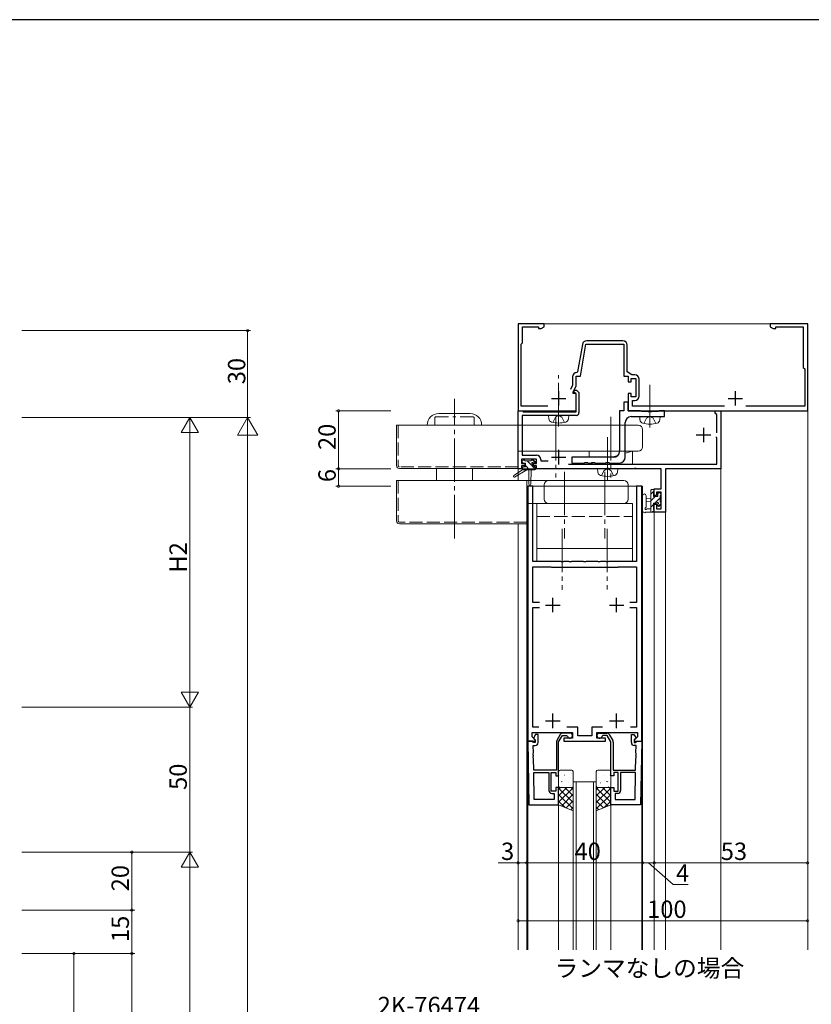
# Model space of a CAD drawing. Extents: x 0 to 1133, y 0 to 806.
# Drawn here: x 227 to 501, y 462 to 802 of the extents above; entities that cross this region are included whole.
import ezdxf

# ---------------------------------------------------------------- set-up
doc = ezdxf.new("R2010")
doc.units = 0
doc.linetypes.add('YCENTER_1', pattern=[13, 10, -1, 1, -1])
doc.linetypes.add('YHIDDEN_1', pattern=[4, 3, -1])
doc.layers.add('USER1', color=3, linetype='CONTINUOUS')
doc.layers.add('YKK_ZWAK', color=7, linetype='CONTINUOUS')
for name, color, linetype, lineweight in [('YKK_11', 7, 'CONTINUOUS', 30), ('YKK_12', 2, 'CONTINUOUS', 13), ('YKK_13', 4, 'CONTINUOUS', 13), ('YKK_D', 6, 'CONTINUOUS', 13)]:
    doc.layers.add(name, color=color, linetype=linetype, lineweight=lineweight)
doc.styles.get("Standard").update_dxf_attribs({"font": 'ROMANS.SHX', "bigfont": 'EXTFONT.SHX'})

# ---------------------------------------------------------------- blocks, each defined once
blk = doc.blocks.new('A201')
at = {"layer": 'YKK_ZWAK', "color": 254, "linetype": 'Continuous'}
blk.add_line((571, 410), (21, 410), dxfattribs=at)

msp = doc.modelspace()

# ---------------------------------------------------------------- linework, layer by layer
at = {"layer": 'YKK_11', "color": 0, "linetype": 'ByBlock', "lineweight": -2, "ltscale": 0.5}
for p, q in [((408.42, 697), (399.42, 697)), ((399.42, 697), (399.42, 667)), ((408.42, 696), (408.42, 697)), ((499.42, 697), (486.42, 697)), ((486.42, 697), (486.42, 696)), ((499.42, 667), (499.42, 697)), ((400.92, 690.5), (400.92, 696)), ((400.92, 696), (406.42, 696)), ((406.42, 696), (406.42, 695.37)), ((406.42, 695.37), (407.32, 695.37)), ((407.32, 695.37), (408.42, 696)), ((486.42, 696), (487.51, 695.37)), ((487.51, 695.37), (488.42, 695.37)), ((488.42, 695.37), (488.42, 696)), ((488.42, 696), (497.92, 696)), ((497.92, 696), (497.92, 682)), ((400.42, 690), (400.92, 690.5)), ((400.42, 668.6), (400.42, 690)), ((421.63, 689.96), (419.95, 680.45)), ((420.92, 679), (422.86, 690)), ((422.86, 690), (435.92, 690)), ((435.62, 691.2), (423.11, 691.2)), ((435.92, 690), (435.92, 679)), ((437.12, 680.5), (437.12, 689.7)), ((419.95, 680.45), (419.67, 680.2)), ((438.69, 679.4), (437.12, 680.5)), ((497.92, 682), (498.42, 681.5)), ((498.42, 681.5), (498.42, 668.6)), ((418.22, 678.7), (418.22, 675.91)), ((419.42, 675.64), (419.42, 679)), ((419.42, 679), (420.92, 679)), ((435.92, 679), (437.42, 679)), ((437.42, 679), (437.42, 677)), ((437.42, 677), (438.42, 677)), ((438.42, 677), (438.42, 678.2)), ((438.42, 678.2), (440.02, 678.2)), ((439.72, 679.4), (438.69, 679.4)), ((440.02, 678.2), (440.02, 671.8)), ((441.22, 672.1), (441.22, 677.9)), ((418.22, 675.91), (417.51, 674.4)), ((418.42, 673.5), (419.42, 675.64)), ((418.42, 673), (418.42, 673.5)), ((419.42, 673), (418.42, 673)), ((418.6, 673.42), (418.97, 674.2)), ((418.74, 673.2), (418.6, 673.42)), ((419.12, 673.2), (418.74, 673.2)), ((418.97, 674.2), (419.53, 674.2)), ((419.42, 672.9), (419.12, 673.2)), ((419.42, 667), (419.42, 673)), ((419.42, 666.7), (419.42, 672.9)), ((419.53, 674.2), (420.42, 673.31)), ((420.42, 673.31), (420.42, 666.4)), ((438.42, 673), (437.42, 673)), ((437.42, 673), (437.42, 667)), ((438.42, 671.8), (438.42, 673)), ((437.42, 670), (435.92, 670)), ((435.92, 670), (435.92, 667)), ((437.42, 667), (437.42, 670)), ((440.02, 671.8), (438.42, 671.8)), ((438.92, 668.6), (438.92, 670.6)), ((438.92, 670.6), (439.72, 670.6)), ((399.42, 647), (399.42, 667)), ((399.42, 667), (400.82, 667)), ((399.42, 667), (419.42, 667)), ((409.73, 668.6), (400.42, 668.6)), ((400.82, 667), (401.01, 666.85)), ((401.01, 666.85), (401.2, 666.7)), ((401.2, 666.7), (419.42, 666.7)), ((435.92, 667), (434.42, 667)), ((434.42, 667), (434.42, 653)), ((437.42, 667), (499.42, 667)), ((441.74, 667), (437.42, 667)), ((470.73, 668.6), (438.92, 668.6)), ((441.92, 666.9), (441.74, 667)), ((442.09, 666.8), (441.92, 666.9)), ((444.25, 666.8), (442.09, 666.8)), ((444.44, 666.66), (444.25, 666.8)), ((445.4, 666.66), (444.44, 666.66)), ((445.59, 666.8), (445.4, 666.66)), ((447.74, 666.8), (445.59, 666.8)), ((447.92, 666.9), (447.74, 666.8)), ((448.09, 667), (447.92, 666.9)), ((449.92, 667), (448.09, 667)), ((449.92, 665), (449.92, 667)), ((467.42, 666.3), (467.42, 667)), ((467.42, 667), (469.42, 667)), ((467.72, 666), (467.42, 666.3)), ((469.42, 667), (469.42, 647)), ((498.42, 668.6), (478.1, 668.6)), ((419.42, 665.4), (400.82, 665.4)), ((400.82, 665.4), (400.82, 651.7)), ((436.42, 651), (436.42, 663)), ((438.42, 665), (449.92, 665)), ((468.02, 665.7), (467.72, 666)), ((468.02, 659.4), (468.02, 665.7)), ((468.02, 657.7), (467.72, 658)), ((468.02, 648.6), (468.02, 657.7)), ((405.82, 650.3), (400.62, 650.3)), ((400.62, 650.3), (400.62, 648.8)), ((400.82, 651.7), (405.72, 651.7)), ((405.82, 648.8), (405.82, 650.3)), ((407.22, 650.2), (407.22, 649.7)), ((407.22, 649.7), (409.8, 649.7)), ((432.42, 651), (417.92, 651)), ((417.92, 651), (417.92, 649)), ((422.25, 649), (422.44, 649.14)), ((422.44, 649.14), (423.4, 649.14)), ((423.4, 649.14), (423.59, 649)), ((424.65, 649), (424.84, 649.14)), ((424.84, 649.14), (425.8, 649.14)), ((425.8, 649.14), (425.99, 649)), ((429.65, 649), (429.84, 649.14)), ((429.84, 649.14), (430.8, 649.14)), ((430.8, 649.14), (430.99, 649)), ((400.62, 647), (399.42, 647)), ((400.62, 648.8), (401.72, 648.8)), ((401.72, 648), (400.62, 648)), ((400.62, 648), (400.62, 647)), ((401.72, 648.8), (401.72, 648)), ((404.72, 648), (404.72, 648.8)), ((404.72, 648.8), (405.82, 648.8)), ((405.82, 648), (404.72, 648)), ((405.82, 647), (405.82, 648)), ((429.86, 647), (405.82, 647)), ((416.76, 648.6), (468.02, 648.6)), ((417.92, 649), (422.25, 649)), ((423.59, 649), (424.65, 649)), ((425.99, 649), (429.65, 649)), ((430.04, 647.12), (429.86, 647)), ((430.59, 647.12), (430.04, 647.12)), ((430.77, 647), (430.59, 647.12)), ((439.46, 647), (430.77, 647)), ((430.99, 649), (434.42, 649)), ((439.64, 647.12), (439.46, 647)), ((440.19, 647.12), (439.64, 647.12)), ((440.37, 647), (440.19, 647.12)), ((448.82, 647), (440.37, 647)), ((448.82, 640.1), (448.82, 647)), ((469.42, 647), (450.32, 647)), ((450.32, 647), (450.32, 632)), ((404.52, 641), (402.72, 641)), ((402.72, 641), (402.72, 553)), ((404.52, 615), (404.52, 641)), ((442.12, 641), (440.32, 641)), ((440.32, 641), (440.32, 615)), ((442.12, 553), (442.12, 641)), ((446.42, 637.8), (446.42, 640.1)), ((446.42, 640.1), (448.82, 640.1)), ((448.82, 638.9), (447.22, 638.9)), ((447.22, 638.9), (447.22, 637.8)), ((448.82, 633.2), (448.82, 638.9)), ((447.22, 637.8), (446.42, 637.8)), ((446.42, 632), (446.42, 634.8)), ((446.42, 634.8), (447.22, 634.8)), ((447.22, 634.8), (447.22, 633.2)), ((447.22, 633.2), (448.82, 633.2)), ((450.32, 632), (446.42, 632)), ((414.21, 615), (404.52, 615)), ((404.52, 600.9), (404.52, 613.2)), ((404.52, 613.2), (410.72, 613.2)), ((410.72, 613.2), (410.92, 613)), ((410.92, 613), (433.92, 613)), ((414.39, 614.88), (414.21, 615)), ((414.94, 614.88), (414.39, 614.88)), ((415.12, 615), (414.94, 614.88)), ((416.96, 615), (415.12, 615)), ((417.14, 614.88), (416.96, 615)), ((417.69, 614.88), (417.14, 614.88)), ((417.87, 615), (417.69, 614.88)), ((421.96, 615), (417.87, 615)), ((422.14, 614.88), (421.96, 615)), ((422.69, 614.88), (422.14, 614.88)), ((422.87, 615), (422.69, 614.88)), ((426.96, 615), (422.87, 615)), ((427.14, 614.88), (426.96, 615)), ((427.69, 614.88), (427.14, 614.88)), ((427.87, 615), (427.69, 614.88)), ((429.71, 615), (427.87, 615)), ((429.89, 614.88), (429.71, 615)), ((430.44, 614.88), (429.89, 614.88)), ((430.62, 615), (430.44, 614.88)), ((440.32, 615), (430.62, 615)), ((433.92, 613), (434.12, 613.2)), ((434.12, 613.2), (440.32, 613.2)), ((440.32, 613.2), (440.32, 600.9)), ((406.85, 600.9), (404.52, 600.9)), ((404.52, 557.8), (404.52, 599.1)), ((404.52, 599.1), (406.85, 599.1)), ((440.32, 600.9), (437.99, 600.9)), ((437.99, 599.1), (440.32, 599.1)), ((440.32, 599.1), (440.32, 557.8)), ((406.61, 557.8), (404.52, 557.8)), ((406.61, 557.8), (404.52, 557.8)), ((420.02, 557.8), (416.22, 557.8)), ((420.02, 554.8), (420.02, 557.8)), ((428.61, 557.8), (424.82, 557.8)), ((424.82, 557.8), (424.82, 554.8)), ((440.32, 557.8), (438.22, 557.8)), ((404.22, 554.52), (404.22, 556)), ((404.22, 556), (418.22, 556)), ((405.35, 553.39), (404.22, 554.52)), ((405.42, 555.3), (404.82, 554.26)), ((404.82, 554.26), (404.82, 553.95)), ((404.82, 553.95), (405.32, 553.45)), ((406.32, 555.3), (405.42, 555.3)), ((406.32, 552.5), (406.32, 555.3)), ((413.97, 555.3), (412.75, 553.19)), ((413.42, 552.75), (414.72, 555)), ((414.72, 555), (416.13, 555)), ((417.32, 555.8), (414.83, 555.8)), ((418.22, 554), (415.22, 554)), ((415.22, 554), (415.22, 553)), ((416.13, 555), (416.43, 554.75)), ((418.22, 556), (418.22, 554)), ((424.82, 554.8), (420.02, 554.8)), ((426.62, 554), (426.62, 556)), ((426.62, 556), (440.62, 556)), ((429.62, 554), (426.62, 554)), ((427.52, 555.8), (430, 555.8)), ((428.7, 555), (428.4, 554.75)), ((430.12, 555), (428.7, 555)), ((429.62, 553), (429.62, 554)), ((431.42, 552.75), (430.12, 555)), ((430.87, 555.3), (432.08, 553.19)), ((438.52, 552.5), (438.52, 555.3)), ((438.52, 555.3), (439.42, 555.3)), ((439.42, 555.3), (440.02, 554.26)), ((440.62, 554.52), (439.48, 553.39)), ((440.02, 553.95), (439.52, 553.45)), ((440.02, 554.26), (440.02, 553.95)), ((440.62, 556), (440.62, 554.52)), ((402.72, 553), (405.19, 553)), ((402.72, 553), (403.1, 531)), ((404.35, 553), (402.72, 553)), ((404.65, 552.7), (404.35, 553)), ((404.85, 552.5), (404.65, 552.7)), ((404.72, 548.96), (404.67, 551.5)), ((404.67, 551.5), (405.32, 551.5)), ((405.32, 552.5), (404.85, 552.5)), ((405.19, 553), (405.35, 553.39)), ((405.32, 553.45), (405.32, 552.5)), ((412.62, 552.69), (412.62, 543)), ((413.42, 541), (413.42, 552.75)), ((415.22, 553), (429.62, 553)), ((431.42, 541), (431.42, 552.75)), ((432.22, 552.69), (432.22, 543)), ((439.48, 553.39), (439.64, 553)), ((439.52, 553.45), (439.52, 552.5)), ((439.52, 552.5), (439.99, 552.5)), ((440.16, 551.5), (439.52, 551.5)), ((439.64, 553), (442.12, 553)), ((439.99, 552.5), (440.19, 552.7)), ((440.12, 548.96), (440.16, 551.5)), ((440.19, 552.7), (440.49, 553)), ((440.49, 553), (442.12, 553)), ((442.12, 553), (441.73, 531)), ((404.6, 548.77), (404.72, 548.96)), ((404.61, 548.22), (404.6, 548.77)), ((404.73, 548.04), (404.61, 548.22)), ((404.62, 547.77), (404.73, 547.96)), ((404.63, 547.22), (404.62, 547.77)), ((404.75, 547.04), (404.63, 547.22)), ((404.73, 547.96), (404.73, 548.04)), ((440.08, 547.04), (440.21, 547.22)), ((440.1, 548.04), (440.22, 548.22)), ((440.1, 547.96), (440.1, 548.04)), ((440.21, 547.77), (440.1, 547.96)), ((440.23, 548.77), (440.12, 548.96)), ((440.21, 547.22), (440.21, 547.77)), ((440.22, 548.22), (440.23, 548.77)), ((404.82, 543), (404.75, 547.04)), ((440.01, 543), (440.08, 547.04)), ((412.62, 543), (404.82, 543)), ((405, 532.93), (404.83, 542.2)), ((404.83, 542.2), (410.02, 542.2)), ((405, 532.93), (404.83, 542.2)), ((410.02, 542.2), (410.02, 536)), ((410.82, 535.8), (410.82, 542.2)), ((410.82, 542.2), (412.42, 542.2)), ((412.42, 542.2), (412.42, 541)), ((412.42, 541), (413.42, 541)), ((432.42, 541), (431.42, 541)), ((432.22, 543), (440.01, 543)), ((434.02, 542.2), (432.42, 542.2)), ((432.42, 542.2), (432.42, 541)), ((434.02, 535.8), (434.02, 542.2)), ((440, 542.2), (434.82, 542.2)), ((434.82, 542.2), (434.82, 536)), ((439.84, 532.93), (440, 542.2)), ((439.84, 532.93), (440, 542.2)), ((413.42, 537), (412.42, 537)), ((412.42, 537), (412.42, 535.8)), ((413.42, 531), (413.42, 537)), ((431.42, 531), (431.42, 537)), ((431.42, 537), (432.42, 537)), ((432.42, 537), (432.42, 535.8)), ((412.42, 535.8), (410.82, 535.8)), ((411.02, 535), (411.92, 535)), ((411.92, 535), (411.92, 532.93)), ((432.42, 535.8), (434.02, 535.8)), ((433.82, 535), (432.92, 535)), ((432.92, 535), (432.92, 532.93)), ((403.1, 531), (413.42, 531)), ((411.92, 532.93), (405, 532.93)), ((441.73, 531), (431.42, 531)), ((432.92, 532.93), (439.84, 532.93))]:
    msp.add_line(p, q, dxfattribs=at)
at = {"layer": 'YKK_11', "color": 2, "ltscale": 0.5}
for p, q in [((413.42, 673.8), (413.42, 668.8)), ((474.42, 673.8), (474.42, 668.8)), ((410.92, 671.3), (415.92, 671.3)), ((471.92, 671.3), (476.92, 671.3)), ((463.42, 661.2), (463.42, 656.2)), ((460.92, 658.7), (465.92, 658.7)), ((413.42, 653.5), (413.42, 648.5)), ((410.92, 651), (415.92, 651)), ((411.42, 597.5), (411.42, 602.5)), ((433.42, 597.5), (433.42, 602.5)), ((408.92, 600), (413.92, 600)), ((430.92, 600), (435.92, 600)), ((411.42, 557.5), (411.42, 562.5)), ((433.42, 557.5), (433.42, 562.5)), ((408.92, 560), (413.92, 560)), ((430.92, 560), (435.92, 560))]:
    msp.add_line(p, q, dxfattribs=at)
at = {"layer": 'YKK_11', "color": 0, "linetype": 'ByBlock', "lineweight": -2, "ltscale": 0.5}
for centre, radius, start, end in [((423.11, 689.7), 1.5, 90, 170), ((435.62, 689.7), 1.5, 0, 90), ((419.72, 678.7), 1.5, 91.8726, 180), ((439.72, 677.9), 1.5, 0, 90), ((439.72, 672.1), 1.5, 270, 360), ((419.42, 666.4), 1, 270, 360), ((438.42, 663), 2, 90, 180), ((432.42, 653), 2, 270, 360), ((405.72, 650.2), 1.5, 0, 90), ((434.42, 651), 2, 270, 360), ((414.83, 554.8), 1, 90, 150), ((417.32, 554.9), 0.9, 189.5941, 90), ((427.52, 554.9), 0.9, 90, 350.4059), ((430, 554.8), 1, 30, 90), ((405.32, 552.5), 1, 270, 360), ((413.62, 552.69), 1, 150.0001, 180.0001), ((431.22, 552.69), 1, 359.9999, 29.9999), ((439.52, 552.5), 1, 180, 270), ((411.02, 536), 1, 180, 270), ((433.82, 536), 1, 270, 360)]:
    msp.add_arc(centre, radius, start, end, dxfattribs=at)
at = {"layer": 'YKK_12', "ltscale": 1.5}
for p, q in [((399.42, 643), (399.42, 697)), ((499.42, 697), (399.42, 697)), ((499.42, 481), (499.42, 697)), ((448.42, 647), (399.42, 647)), ((450.32, 481), (450.32, 647)), ((469.42, 647), (450.32, 647)), ((469.42, 481), (469.42, 647)), ((402.42, 641), (402.42, 481)), ((442.42, 641), (402.42, 641)), ((442.42, 641), (442.42, 481)), ((446.42, 481), (446.42, 632)), ((446.42, 632), (450.32, 632)), ((399.42, 481), (399.42, 628)), ((402.72, 481), (402.72, 553.2)), ((442.12, 481), (442.12, 553.2)), ((418.42, 481), (418.42, 539)), ((418.42, 539), (426.42, 539)), ((419.42, 539), (419.42, 481)), ((425.42, 481), (425.42, 539)), ((426.42, 539), (426.42, 481)), ((413.42, 481), (413.42, 531)), ((431.42, 481), (431.42, 531))]:
    msp.add_line(p, q, dxfattribs=at)
at = {"layer": 'YKK_13', "linetype": 'YCENTER_1', "ltscale": 1.5}
for p, q in [((413.42, 661.65), (413.42, 679.33)), ((444.92, 661.25), (444.92, 675.93)), ((377.42, 623), (377.42, 671.1)), ((412.42, 664.9), (412.42, 644)), ((431.42, 664.9), (431.42, 644)), ((430.32, 643.25), (430.32, 657.93)), ((415.42, 646), (415.42, 622.9)), ((429.42, 646), (429.42, 622.9)), ((414.67, 626.29), (414.67, 605.29)), ((430.17, 626.3), (430.17, 605.3))]:
    msp.add_line(p, q, dxfattribs=at)
at = {"layer": 'YKK_13', "ltscale": 1.5}
for p, q in [((377.42, 666.1), (372.02, 666.1)), ((377.42, 666.1), (382.82, 666.1)), ((409.92, 665.4), (410.01, 664.28)), ((409.92, 665.4), (416.92, 665.4)), ((416.92, 665.4), (416.82, 664.28)), ((441.42, 665), (441.51, 663.88)), ((441.42, 665), (448.42, 665)), ((448.42, 665), (448.32, 663.88)), ((357.42, 662.1), (357.42, 648.1)), ((399.42, 662.1), (357.42, 662.1)), ((399.42, 662.1), (440.92, 662.1)), ((399.42, 662.1), (399.42, 647.1)), ((442.42, 654.6), (442.42, 660.6)), ((399.42, 653.1), (440.92, 653.1)), ((434.42, 653.13), (423.92, 653.13)), ((423.92, 653.13), (423.92, 651)), ((438.92, 653.13), (436.42, 653.13)), ((436.42, 652.38), (438.92, 653.13)), ((438.92, 648.63), (438.92, 653.13)), ((400.77, 649.2), (400.77, 649.7)), ((401.07, 650), (401.57, 650)), ((401.77, 649.8), (403.87, 649.8)), ((404.07, 650), (404.67, 650)), ((404.88, 649.91), (405.38, 649.41)), ((423.92, 648.63), (425.78, 649.19)), ((431.82, 651), (433.86, 651.61)), ((399.42, 647.1), (358.42, 647.1)), ((371.17, 647.1), (371.17, 643.2)), ((383.67, 647.1), (383.67, 643.2)), ((400.97, 646.7), (397.9, 644.65)), ((402.47, 646.7), (398.22, 644.14)), ((400.97, 647.4), (400.97, 646.7)), ((405.17, 646.7), (400.97, 646.7)), ((401.97, 648.9), (401.07, 648.9)), ((401.27, 647.7), (401.97, 647.7)), ((401.97, 647.7), (401.97, 648.9)), ((403.07, 646.7), (403.17, 641.69)), ((403.87, 646.7), (403.77, 641.69)), ((404.37, 648.44), (404.37, 647.7)), ((404.37, 647.7), (405.17, 647.7)), ((405.17, 648.9), (404.83, 648.9)), ((405.47, 647.4), (405.47, 647)), ((423.92, 649), (423.92, 648.63)), ((423.92, 648.63), (438.92, 648.63)), ((426.82, 647), (426.91, 645.88)), ((426.82, 647), (433.82, 647)), ((433.82, 647), (433.72, 645.88)), ((357.42, 643), (357.42, 629)), ((435.92, 643), (357.42, 643)), ((402.42, 643), (402.42, 628)), ((408.42, 641.5), (408.42, 636.5)), ((437.42, 636.5), (437.42, 641.5)), ((402.42, 635), (435.92, 635)), ((438.92, 635), (405.92, 635)), ((405.92, 635), (405.92, 615)), ((438.92, 615), (438.92, 635)), ((402.42, 628), (358.42, 628)), ((405.92, 619.5), (438.92, 619.5)), ((405.92, 615), (405.92, 619.5)), ((438.92, 619.5), (438.92, 615)), ((438.92, 615), (405.92, 615)), ((405.92, 615), (438.92, 615))]:
    msp.add_line(p, q, dxfattribs=at)
at = {"layer": 'YKK_13', "linetype": 'YHIDDEN_1', "ltscale": 1.5}
for p, q in [((370.62, 664.6), (370.62, 662.1)), ((370.92, 664.9), (377.42, 664.9)), ((383.92, 664.9), (377.42, 664.9)), ((384.22, 664.6), (384.22, 662.1)), ((411.37, 663.04), (412.27, 664.85)), ((412.27, 664.85), (413.42, 665.46)), ((414.56, 664.85), (413.42, 665.46)), ((415.47, 663.04), (414.56, 664.85)), ((442.87, 662.64), (443.77, 664.45)), ((443.77, 664.45), (444.92, 665.06)), ((446.06, 664.45), (444.92, 665.06)), ((446.97, 662.64), (446.06, 664.45)), ((358.02, 662.1), (358.02, 648.1)), ((399.42, 647.7), (358.42, 647.7)), ((428.27, 644.64), (429.17, 646.45)), ((429.17, 646.45), (430.32, 647.06)), ((431.46, 646.45), (430.32, 647.06)), ((432.37, 644.64), (431.46, 646.45)), ((358.02, 643), (358.02, 629)), ((405.92, 630.5), (438.92, 630.5)), ((402.42, 628.6), (358.41, 628.6))]:
    msp.add_line(p, q, dxfattribs=at)
at = {"layer": 'YKK_13', "lineweight": -3, "ltscale": 1.5}
for p, q in [((401.16, 648.9), (400.77, 649.29)), ((404.37, 647.94), (402.51, 649.8)), ((405.45, 649.1), (404.55, 650)), ((401.12, 646.7), (400.97, 646.85)), ((403.36, 646.7), (401.97, 648.09)), ((405.44, 646.87), (404.61, 647.7))]:
    msp.add_line(p, q, dxfattribs=at)
at = {"layer": 'YKK_13'}
for p, q in [((445.52, 639.9), (445.22, 639.6)), ((445.22, 639.6), (445.22, 632)), ((445.22, 638.21), (446.42, 639.41)), ((446.42, 639.9), (445.52, 639.9)), ((446.22, 638.8), (446.42, 639)), ((446.42, 639), (446.42, 639.9)), ((442.42, 632.56), (442.42, 637.73)), ((443.62, 637.73), (443.62, 633.77)), ((443.62, 636.76), (445.22, 636.9)), ((443.62, 635.84), (443.62, 636.76)), ((445.22, 635.7), (443.62, 635.84)), ((445.22, 635.96), (446.75, 637.5)), ((446.22, 637.5), (446.22, 638.8)), ((447.62, 637.5), (446.22, 637.5)), ((446.59, 635.1), (448.52, 637.02)), ((447.62, 638.36), (447.95, 638.7)), ((448.42, 638.7), (447.62, 638.7)), ((447.62, 638.7), (447.62, 637.5)), ((448.72, 638.4), (448.42, 638.7)), ((448.52, 637.7), (448.72, 637.9)), ((448.52, 637.7), (448.52, 635.6)), ((448.52, 635.6), (448.72, 635.4)), ((448.72, 637.9), (448.72, 638.4)), ((442.52, 632.34), (442.42, 632.56)), ((442.62, 632.05), (442.52, 632.34)), ((443.18, 631.85), (442.62, 632.05)), ((443.62, 633.77), (443.42, 633.48)), ((443.78, 633.05), (444.04, 633.2)), ((444.04, 633.2), (445.22, 633.2)), ((445.22, 633.72), (446.22, 634.72)), ((445.74, 632), (446.42, 632.67)), ((447.16, 635.1), (446.22, 635.1)), ((446.22, 635.1), (446.22, 633.1)), ((446.22, 633.1), (446.42, 632.9)), ((446.42, 632.9), (446.42, 632)), ((447.41, 635.23), (447.16, 635.1)), ((447.62, 634.64), (447.75, 634.89)), ((447.62, 634.1), (447.62, 634.64)), ((447.99, 633.94), (447.62, 634.1)), ((447.78, 634.03), (448.72, 634.97)), ((448.72, 634.67), (447.99, 633.94)), ((448.72, 635.4), (448.72, 634.67)), ((443.44, 632), (443.18, 631.85)), ((446.42, 632), (443.44, 632)), ((413.42, 542.5), (413.42, 537.5)), ((413.42, 541.72), (413.43, 541.73)), ((413.7, 541.28), (413.71, 541.29)), ((417.92, 543), (413.92, 543)), ((415.46, 541.27), (415.51, 541.29)), ((417.49, 540.54), (417.53, 540.56)), ((417.69, 541.73), (417.7, 541.74)), ((418.13, 542.73), (418.17, 542.75)), ((418.42, 537.5), (418.42, 542.5)), ((426.42, 537.5), (426.42, 542.5)), ((426.7, 542.73), (426.66, 542.75)), ((426.92, 543), (430.92, 543)), ((427.14, 541.73), (427.13, 541.74)), ((427.35, 540.54), (427.3, 540.56)), ((429.37, 541.27), (429.33, 541.29)), ((431.13, 541.28), (431.13, 541.29)), ((431.42, 541.72), (431.4, 541.73)), ((431.42, 542.5), (431.42, 537.5)), ((413.42, 536.41), (414.01, 537)), ((413.42, 534.17), (416.25, 537)), ((413.42, 531), (413.42, 537)), ((413.42, 537), (418.42, 537)), ((413.42, 531.92), (418.42, 536.92)), ((413.92, 537), (417.92, 537)), ((414.23, 537.19), (414.27, 537.21)), ((414.44, 538.97), (414.49, 539.06)), ((414.82, 539.08), (414.86, 539.1)), ((415.48, 539.26), (415.49, 539.27)), ((418.42, 534.09), (415.5, 537)), ((416.9, 538.65), (416.94, 538.67)), ((417.54, 537.54), (417.54, 537.55)), ((418.42, 536.33), (417.75, 537)), ((418.42, 537), (418.42, 529)), ((426.42, 536.33), (427.08, 537)), ((426.42, 534.09), (429.33, 537)), ((431.42, 537), (426.42, 537)), ((426.42, 537), (426.42, 529)), ((431.42, 531.92), (426.42, 536.92)), ((430.92, 537), (426.92, 537)), ((427.29, 537.54), (427.29, 537.55)), ((427.94, 538.65), (427.89, 538.67)), ((431.42, 534.17), (428.58, 537)), ((429.35, 539.26), (429.34, 539.27)), ((430.01, 539.08), (429.97, 539.1)), ((430.39, 538.97), (430.34, 539.06)), ((430.61, 537.19), (430.56, 537.21)), ((431.42, 536.41), (430.83, 537)), ((431.42, 531), (431.42, 537)), ((418.42, 531.84), (413.42, 536.84)), ((418.42, 529.6), (413.42, 534.6)), ((414.36, 530.62), (418.42, 534.68)), ((426.42, 531.84), (431.42, 536.84)), ((430.47, 530.62), (426.42, 534.68)), ((426.42, 529.6), (431.42, 534.6)), ((415.67, 530.1), (413.42, 532.35)), ((418.42, 529), (413.42, 531)), ((415.97, 529.98), (418.42, 532.43)), ((417.57, 529.34), (418.42, 530.19)), ((428.87, 529.98), (426.42, 532.43)), ((426.42, 529), (431.42, 531)), ((427.26, 529.34), (426.42, 530.19)), ((429.16, 530.1), (431.42, 532.35))]:
    msp.add_line(p, q, dxfattribs=at)
at = {"layer": 'YKK_13', "ltscale": 1.5}
for centre, radius, start, end in [((372.02, 662.1), 4, 90, 180), ((382.82, 662.1), 4, 0, 90), ((411.31, 664.39), 1.3, 185, 254.1191), ((413.42, 671.8), 9, 254.1191, 285.8809), ((415.52, 664.39), 1.3, 285.8809, 355), ((442.81, 663.99), 1.3, 185, 254.1191), ((444.92, 671.4), 9, 254.1191, 285.8809), ((447.02, 663.99), 1.3, 285.8809, 355), ((440.92, 660.6), 1.5, 360, 90), ((440.92, 654.6), 1.5, 270, 0), ((401.07, 649.7), 0.3, 90, 180), ((401.07, 649.2), 0.3, 180, 270), ((401.57, 649.8), 0.2, 0, 90), ((404.07, 649.8), 0.2, 90, 180), ((404.37, 648.9), 0.25, 33.0557, 236.9443), ((404.83, 649.2), 0.3, 213.0557, 270), ((404.67, 649.7), 0.3, 45, 90), ((405.17, 649.2), 0.3, 270, 45), ((358.42, 648.1), 1, 180, 270), ((401.27, 647.4), 0.3, 90, 180), ((404.07, 648.44), 0.3, 0, 56.9443), ((405.17, 647.4), 0.3, 0, 90), ((405.17, 647), 0.3, 270, 0), ((428.21, 645.99), 1.3, 185, 254.1191), ((432.42, 645.99), 1.3, 285.8809, 355), ((398.07, 644.4), 0.3, 123.769, 301.0615), ((409.92, 641.5), 1.5, 90, 180), ((430.32, 653.4), 9, 254.1191, 285.8809), ((435.92, 641.5), 1.5, 360, 90), ((403.47, 641.7), 0.3, 181.1696, 358.8554), ((409.92, 636.5), 1.5, 180, 270), ((435.92, 636.5), 1.5, 270, 0), ((358.42, 629), 1, 180, 270)]:
    msp.add_arc(centre, radius, start, end, dxfattribs=at)
at = {"layer": 'YKK_13', "linetype": 'YHIDDEN_1', "ltscale": 1.5}
for centre, radius, start, end in [((370.92, 664.6), 0.3, 90, 180), ((383.92, 664.6), 0.3, 0, 90), ((358.42, 648.1), 0.4, 180, 270), ((358.42, 629), 0.4, 180, 270)]:
    msp.add_arc(centre, radius, start, end, dxfattribs=at)
at = {"layer": 'YKK_13'}
for centre, radius, start, end in [((443.02, 637.73), 0.6, 0.0402, 180.0402), ((443.52, 633.2), 0.3, 109.1898, 330), ((447.62, 635.1), 0.25, 303.0557, 146.9443), ((413.92, 542.5), 0.5, 90, 180), ((417.92, 542.5), 0.5, 0, 90), ((426.92, 542.5), 0.5, 90, 180), ((430.92, 542.5), 0.5, 0, 90), ((413.92, 537.5), 0.5, 180, 270), ((417.92, 537.5), 0.5, 270, 360), ((426.92, 537.5), 0.5, 180, 270), ((430.92, 537.5), 0.5, 270, 0)]:
    msp.add_arc(centre, radius, start, end, dxfattribs=at)
at = {"layer": 'YKK_D', "ltscale": 1.5}
for p, q in [((228, 694.7), (307, 694.7)), ((306, 664.7), (306, 694.7)), ((355.42, 667), (336.42, 667)), ((337.42, 647), (337.42, 667)), ((228, 664.7), (287, 664.7)), ((228, 664.7), (307, 664.7)), ((228, 664.7), (307, 664.7)), ((286, 658.7), (286, 570.7)), ((306, 171.7), (306, 657.7)), ((355.42, 647), (336.42, 647)), ((355.42, 647), (336.42, 647)), ((337.42, 647), (337.42, 641)), ((355.42, 641), (336.42, 641)), ((228, 564.7), (287, 564.7)), ((228, 564.7), (287, 564.7)), ((286, 564.7), (286, 514.7)), ((399.42, 528), (399.42, 490)), ((399.42, 528), (399.42, 510)), ((402.42, 528), (402.42, 510)), ((402.42, 528), (402.42, 510)), ((442.42, 528), (442.42, 510)), ((442.42, 528), (442.42, 510)), ((446.42, 528), (446.42, 510)), ((446.42, 528), (446.42, 510)), ((499.42, 528), (499.42, 490)), ((499.42, 528), (499.42, 510)), ((228, 514.7), (287, 514.7)), ((228, 514.7), (267, 514.7)), ((228, 514.7), (287, 514.7)), ((266, 514.7), (266, 494.7)), ((399.42, 511), (392.52, 511)), ((402.42, 511), (399.42, 511)), ((402.42, 511), (442.42, 511)), ((442.42, 511), (446.42, 511)), ((444.42, 511), (452.96, 503.5)), ((446.42, 511), (499.42, 511)), ((286, 170.7), (286, 508.7)), ((452.96, 503.5), (458.16, 503.5)), ((228, 494.7), (267, 494.7)), ((228, 494.7), (267, 494.7)), ((266, 494.7), (266, 479.7)), ((399.42, 491), (499.42, 491)), ((228, 479.7), (267, 479.7)), ((228, 479.7), (267, 479.7)), ((266, 378.7), (266, 479.7))]:
    msp.add_line(p, q, dxfattribs=at)
at = {"layer": 'YKK_D'}
for p, q in [((286, 664.7), (283, 659.51)), ((286, 664.7), (289, 659.51)), ((286, 664.7), (286, 654.31)), ((306, 664.7), (302.5, 658.64)), ((306, 664.7), (309.5, 658.64)), ((306, 664.7), (306, 652.58)), ((283, 659.51), (289, 659.51)), ((302.5, 658.64), (309.5, 658.64)), ((286, 564.7), (286, 575.1)), ((286, 564.7), (283, 569.9)), ((289, 569.9), (283, 569.9)), ((286, 564.7), (289, 569.9)), ((286, 514.7), (283, 509.51)), ((286, 514.7), (289, 509.51)), ((286, 514.7), (286, 504.31)), ((283, 509.51), (289, 509.51)), ((229, 479.7), (247, 479.7)), ((246, 400.7), (246, 479.7))]:
    msp.add_line(p, q, dxfattribs=at)
at = {"layer": 'YKK_D', "linetype": 'ByBlock', "const_width": 0.85}
for points in [[(306, 694.6, 1), (306, 694.81, 1)], [(337.42, 666.89, 1), (337.42, 667.11, 1)], [(337.42, 647.11, 1), (337.42, 646.89, 1)], [(337.42, 646.89, 1), (337.42, 647.11, 1)], [(337.42, 641.11, 1), (337.42, 640.89, 1)], [(266, 514.6, 1), (266, 514.81, 1)], [(399.52, 511, 1), (399.31, 511, 1)], [(402.31, 511, 1), (402.52, 511, 1)], [(402.52, 511, 1), (402.31, 511, 1)], [(442.31, 511, 1), (442.52, 511, 1)], [(442.52, 511, 1), (442.31, 511, 1)], [(446.31, 511, 1), (446.52, 511, 1)], [(446.52, 511, 1), (446.31, 511, 1)], [(499.31, 511, 1), (499.52, 511, 1)], [(266, 494.81, 1), (266, 494.6, 1)], [(266, 494.6, 1), (266, 494.81, 1)], [(399.52, 491, 1), (399.31, 491, 1)], [(499.31, 491, 1), (499.52, 491, 1)], [(246, 479.6, 1), (246, 479.81, 1)], [(266, 479.81, 1), (266, 479.6, 1)], [(266, 479.6, 1), (266, 479.81, 1)]]:
    msp.add_lwpolyline(points, format="xyb", close=True, dxfattribs=at)

# ---------------------------------------------------------------- block references
at = {"layer": 'YKK_ZWAK', "xscale": 2, "yscale": 2, "zscale": 2}
msp.add_blockref('A201', (-38, -18), dxfattribs=at)

# ---------------------------------------------------------------- texts
at = {"layer": 'USER1'}
msp.add_text('ランマなしの場合', height=6, dxfattribs=at).set_placement((412.02, 471.67))
at = {"layer": 'YKK_D'}
for s, p in [('30', (305.2, 676.18)), ('20', (336.42, 653.48)), ('6', (336.42, 642.4)), ('H2', (285, 611.18)), ('50', (285, 536.18)), ('20', (265, 501.18)), ('15', (265, 483.68))]:
    msp.add_text(s, height=6, rotation=90, dxfattribs=at).set_placement(p)
for s, p in [('3', (393.52, 512)), ('40', (418.9, 512)), ('53', (469.4, 512)), ('4', (453.96, 504.5)), ('100', (443.98, 492)), ('2K-76474', (350.9, 458.77))]:
    msp.add_text(s, height=6, dxfattribs=at).set_placement(p)

doc.saveas('drawing.dxf')
